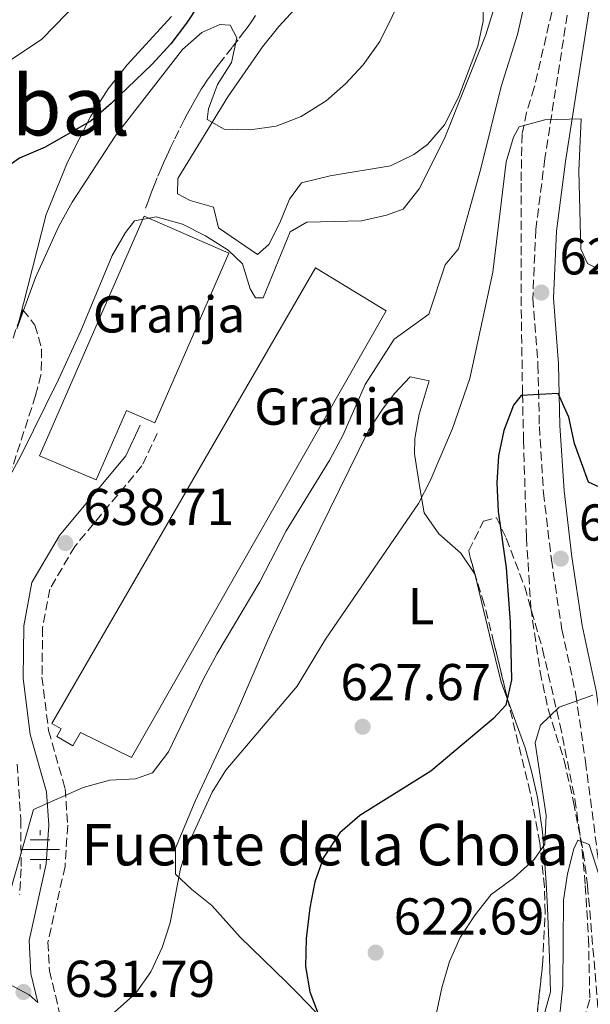
# Model space of a CAD drawing. Units: metres. Extents: x 569857 to 573321, y 4735726 to 4738074.
# Drawn here: x 570544 to 570654, y 4736323 to 4736514 of the extents above; entities that cross this region are included whole.
import ezdxf
from ezdxf.enums import TextEntityAlignment as Align

# ---------------------------------------------------------------- set-up
doc = ezdxf.new("R2010")
doc.units = ezdxf.units.M
doc.header["$MEASUREMENT"] = 0
doc.linetypes.add('DGN Style 3', pattern=[2.435890702152634, 1.739921930109024, -0.6959687720436097])
for name, color, linetype, lineweight in [('Barranco lineal', 142, 'DGN Style 3', 13), ('Camino', 7, 'DGN Style 3', 0), ('Canal lineal sin especificar', 4, 'Continuous', 13), ('Cota de punto acotado terreno', 7, 'Continuous', 0), ('Curva de nivel directora', 30, 'Continuous', 30), ('Curva de nivel intermedia', 30, 'Continuous', 0), ('destino de construcciones', 7, 'Continuous', 0), ('Estanque', 4, 'Continuous', 0), ('Etiqueta de uso rústico', 92, 'Continuous', 0), ('Fuente-manantial-naciente', 7, 'Continuous', 0), ('Línea de cambio de uso (parcela vista)', 92, 'Continuous', 0), ('Margen derecho', 7, 'Continuous', 0), ('Nave industrial', 1, 'Continuous', 13), ('Punto acotado terreno (símbolo)', 7, 'Continuous', 0), ('Senda', 7, 'DGN Style 3', 0), ('Texto de Fuente', 4, 'Continuous', 0), ('Texto de Área (paraje) menor', 7, 'Continuous', 0), ('Zona arbolada', 92, 'DGN Style 3', 0)]:
    doc.layers.add(name, color=color, linetype=linetype, lineweight=lineweight)
doc.styles.add('Style-Arial', font='arial.ttf')

# ---------------------------------------------------------------- blocks, each defined once
blk = doc.blocks.new('5NACIE')
at = {"layer": 'Canal lineal sin especificar', "color": 4, "linetype": 'Continuous', "lineweight": 0, "flags": 128}
for points in [[(0, 0.2812), (0, 0.375)], [(-0.375, 0), (0.375, 0)], [(-0.1875, 0.1875), (0.1875, 0.1875)], [(-0.1875, -0.1875), (0.1875, -0.1875)], [(0, -0.2812), (0, -0.375)]]:
    blk.add_lwpolyline(points, dxfattribs=at)
blk = doc.blocks.new('5PATER')
at = {"layer": 'Estanque', "linetype": 'Continuous', "lineweight": 0}
h = blk.add_hatch(color=51, dxfattribs=at)
edge = h.paths.add_edge_path()
edge.add_ellipse((0, 0), major_axis=(-0.1095731443231308, -0.1110710700762829), ratio=0.9994222409660317, start_angle=0, end_angle=360)

msp = doc.modelspace()

# ---------------------------------------------------------------- linework, layer by layer
at = {"layer": 'Barranco lineal', "color": 142, "linetype": 'DGN Style 3', "lineweight": 13}
msp.add_polyline3d([(570648.2599999999, 4736522.34, 631.3999999999943), (570643.2100000001, 4736500.609999999, 630.2700000000041), (570641.7300000004, 4736495.810000001, 629.7599999999948), (570640.8600000005, 4736491.609999999, 629.1199999999953), (570640.6399999997, 4736482.17, 627.5200000000041), (570640.6500000004, 4736460.180000001, 625.3999999999943), (570640.9299999997, 4736441.380000001, 625.0399999999936), (570641.1299999999, 4736432.439999999, 623.529999999999), (570641.6900000004, 4736413.630000001, 622.0399999999936), (570642.54, 4736400.029999999, 621.5500000000029), (570644.3300000001, 4736387.689999999, 620.8699999999953), (570645.9400000004, 4736380.26, 619.8999999999943), (570649, 4736370.539999999, 618.4799999999959), (570650.8099999996, 4736362.49, 616.7899999999936), (570652.6799999997, 4736352.76, 615.429999999993), (570653.5199999996, 4736346.369999999, 614.6699999999983), (570655.5599999996, 4736322.539999999, 612.179999999993)], dxfattribs=at)
at = {"layer": 'Camino', "color": 7, "linetype": 'DGN Style 3', "lineweight": 0}
for points in [[(570650.7100000003, 4736521.859999999, 632.7500000000001), (570645.2600000009, 4736486.920000001, 628.9400000000023), (570643.4999999997, 4736473.190000001, 627.5599999999977), (570642.9299999997, 4736459.84, 627.0399999999937), (570643.920000002, 4736447.040000001, 626.1699999999984), (570644.1900000003, 4736435.09, 624.6100000000007), (570644.9999999994, 4736422.290000001, 624.2700000000041), (570646.5100000005, 4736409.340000001, 622.8800000000048), (570648.5399999977, 4736395.869999999, 621.6699999999984), (570651.2499999991, 4736383.290000002, 619.7599999999949), (570653.1099999987, 4736370.340000001, 618.029999999999), (570655.4099999988, 4736352.890000001, 616.3000000000029), (570658.3999999971, 4736328.189999999, 612.8300000000019), (570657.4499999994, 4736323.830000001, 612.4900000000052), (570653.4400000017, 4736317.330000001, 612.4900000000052), (570651.6900000017, 4736310.540000001, 611.9700000000013), (570651.1799999997, 4736302.730000001, 611.6199999999955), (570651.0399999989, 4736293.550000002, 611.4499999999971), (570652.0699999994, 4736278.840000002, 610.929999999993), (570652.3199999996, 4736267.76, 609.3699999999953), (570652.4200000003, 4736255.470000001, 608.3300000000019), (570653.3000000009, 4736225.220000002, 607.9600000000065)], [(570570.2500000005, 4736433.76, 639.1600000000036), (570567.2699999989, 4736427.460000001, 638.9900000000052), (570554.2899999992, 4736411.92, 638.6399999999994), (570549.4499999977, 4736403.67, 638.1199999999955), (570548.0599999975, 4736396.190000001, 637.6000000000059), (570547.9300000002, 4736386.66, 636.9100000000036), (570549.2100000008, 4736376.290000001, 636.2200000000012), (570552.4099999993, 4736365.100000001, 635.3500000000058), (570552.91, 4736358.01, 634.479999999996), (570552.3999999982, 4736350.03, 633.7899999999936), (570549.0900000001, 4736335.410000003, 632.7500000000001), (570549.3899999995, 4736329.870000001, 631.7100000000064), (570552.0000000002, 4736318.890000002, 630.4499999999971)]]:
    msp.add_polyline3d(points, dxfattribs=at)
at = {"layer": 'Curva de nivel directora', "color": 30, "linetype": 'Continuous', "lineweight": 30, "flags": 128}
for points, elevation in [([(570584.9400000002, 4736526.770000001), (570575.8799999988, 4736513.090000001), (570572.8700000001, 4736509.100000001), (570569.2000000001, 4736505.060000002), (570561.3300000001, 4736497.570000002), (570557.4400000006, 4736494.220000002), (570548.5400000003, 4736489.070000002), (570543.5499999991, 4736486.95), (570530.1400000001, 4736477.560000001), (570514.4800000006, 4736461.17)], 650.0000000000001), ([(570657.959999999, 4736422.390000002), (570653.6999999988, 4736424.330000003), (570650.9800000008, 4736431.790000001), (570649.8699999999, 4736436.869999999), (570647.8600000005, 4736441.470000001), (570640.6900000002, 4736441.070000002), (570639.17, 4736439.190000001), (570637.2900000003, 4736434.32), (570636.3000000002, 4736429.420000001), (570635.9699999993, 4736424.190000001), (570636.2199999996, 4736418.650000002), (570637.7599999997, 4736407.789999999), (570638.5599999998, 4736397.270000001), (570638.8099999981, 4736386.100000001), (570637.7199999995, 4736381.230000001), (570635.2899999998, 4736378.640000002), (570623.2099999987, 4736368.480000001), (570609.469999999, 4736359.890000002), (570605.5700000009, 4736356.539999999), (570602.4100000003, 4736351.78)], 625.0000000000001), ([(570602.4100000003, 4736351.78), (570600.7199999985, 4736347.080000003), (570599.7599999994, 4736342.01), (570599.0799999998, 4736336.100000001), (570598.919999999, 4736330.7), (570599.7399999994, 4736325.77), (570603.8099999996, 4736315.060000001)], 625.0000000000003)]:
    msp.add_lwpolyline(points, dxfattribs=dict(at, elevation=elevation))
at = {"layer": 'Curva de nivel intermedia', "color": 30, "linetype": 'Continuous', "lineweight": 0, "flags": 128}
for points, elevation in [([(570644.6300000006, 4736531.33), (570639.9600000014, 4736510.909999999), (570636.8099999997, 4736500.810000001), (570632.82, 4736484.739999999), (570628.5100000005, 4736469.439999999), (570625.9500000012, 4736466.330000001), (570622.7800000019, 4736456.84), (570616.0600000005, 4736451.99), (570610.5100000006, 4736443.21), (570606.19, 4736433.51), (570603.6399999997, 4736428.679999999), (570595.1900000006, 4736414.899999999), (570590.0900000001, 4736405.069999999), (570581.820000002, 4736391.180000001), (570579.1599999999, 4736386.3), (570572.3899999995, 4736372.17), (570569.2900000017, 4736368.119999999), (570566.0500000007, 4736366.98), (570561.0500000005, 4736366.710000001), (570555.9200000007, 4736365.289999999), (570546.3200000006, 4736361.069999999), (570541.3200000006, 4736343.57), (570538.9199999999, 4736339.199999998)], 635.0000000000001), ([(570620.4100000003, 4736523.980000001), (570613.2900000013, 4736509.56), (570610.0800000015, 4736505.050000001), (570606.6900000006, 4736501.350000001), (570602.9500000012, 4736498.039999999), (570598.1100000021, 4736495.06)], 645.0000000000001), ([(570635.4200000018, 4736516.07), (570633.8000000012, 4736510.819999999), (570625.8200000017, 4736490.770000001), (570620.900000002, 4736481.069999999), (570617.850000001, 4736477.100000001), (570614.63, 4736475.96), (570609.7500000007, 4736474.849999999), (570599.1900000017, 4736474.609999999), (570595.9700000008, 4736472.699999999), (570590.7300000016, 4736459.949999999), (570589.2400000006, 4736459.980000001), (570588.2000000012, 4736461.730000001), (570586.7400000016, 4736466.519999999), (570583.9900000002, 4736469.16), (570579.6000000003, 4736471.970000001), (570575.1200000009, 4736474.189999999), (570570.0000000002, 4736475.649999999), (570565.8400000005, 4736474.849999999), (570564.1100000005, 4736472.609999999), (570561.5199999999, 4736468.15), (570555.4600000003, 4736453.609999998), (570551.1399999997, 4736444.150000001), (570543.8100000005, 4736429.430000001), (570536.3300000017, 4736415.749999999)], 640), ([(570555.1400000007, 4736517.38), (570547.9300000002, 4736509.98), (570539.0499999997, 4736504.140000001)], 655), ([(570598.1100000021, 4736495.06), (570593.2500000005, 4736493.17), (570588.2300000003, 4736492.42), (570583.19, 4736492.59), (570579.8799999997, 4736494.429999999), (570580.1900000004, 4736496.49), (570581.9200000004, 4736501.189999999), (570584.6000000003, 4736505.46), (570585.6300000009, 4736510.240000002), (570584.3700000001, 4736512.699999999), (570582.3800000009, 4736512.789999999), (570578.8600000005, 4736511.289999999), (570575.1200000009, 4736507.970000001), (570562.11, 4736491.230000001), (570553.7900000006, 4736478.45), (570551.2200000002, 4736473.850000001), (570546.6600000004, 4736463.87), (570543.0500000007, 4736453.999999999)], 645.0000000000001), ([(570656.5100000006, 4736465.119999999), (570653.4999999999, 4736466.609999998), (570652.2300000002, 4736469.349999999), (570651.8100000002, 4736484.529999999), (570652.2600000015, 4736494.57), (570645.2699999999, 4736494.38), (570640.2699999998, 4736493.059999999), (570639.1800000012, 4736491.05), (570637.7500000007, 4736486.250000001), (570635.1800000003, 4736464.949999999), (570630.73, 4736444.380000001), (570627.4000000019, 4736434.689999999), (570623.0900000002, 4736424.619999998), (570620.77, 4736420.189999999), (570602.7700000001, 4736393.989999999), (570597.3099999996, 4736384.869999999), (570583.4900000017, 4736368.66), (570580.880000001, 4736364.399999999), (570576.29, 4736354.38), (570574.740000001, 4736349.63), (570572.7400000005, 4736339.149999999), (570571.2100000016, 4736334.33), (570568.980000001, 4736329.66), (570566.1199999999, 4736325.559999999), (570561.9900000015, 4736321.84)], 630.0000000000001), ([(570654.5400000014, 4736383.15), (570648.0000000013, 4736380.8), (570644.3899999993, 4736377.38), (570643.4000000014, 4736373.949999998), (570645.5300000014, 4736359.869999999), (570645.2200000007, 4736354.33), (570643.2000000002, 4736351.390000001), (570639.17, 4736347.75), (570634.8400000005, 4736344.599999999), (570631.7400000005, 4736340.680000001), (570628.8900000005, 4736336.279999999), (570626.8099999996, 4736331.67), (570625.3200000009, 4736326.55), (570624.1000000006, 4736320.800000001)], 620.0000000000001), ([(570656.3200000006, 4736346.480000001), (570653.8000000016, 4736354.300000002), (570651.6500000014, 4736355.109999998), (570650.8400000001, 4736353.460000001), (570649.6300000007, 4736348.600000001), (570648.8600000018, 4736343.519999999), (570648.7400000012, 4736327.01), (570648.2200000003, 4736322.039999999), (570645.3200000013, 4736311.890000001), (570643.0200000014, 4736300.980000001), (570642.2800000014, 4736296.039999999), (570641.9800000021, 4736290.319999999), (570641.3400000005, 4736285.359999999), (570635.2000000004, 4736270.08), (570632.810000001, 4736265.689999999), (570622.9100000013, 4736253.390000001), (570618.1300000004, 4736243.720000001), (570615.360000001, 4736239.560000001), (570611.9500000001, 4736235.510000001), (570605.6800000004, 4736226.55)], 615)]:
    msp.add_lwpolyline(points, dxfattribs=dict(at, elevation=elevation))
at = {"layer": 'Línea de cambio de uso (parcela vista)', "color": 92, "linetype": 'Continuous', "lineweight": 0, "extrusion": (0.0004403323140604883, -0.07524590586707407, 0.9971649110140693), "elevation": -355518.2359628871, "flags": 128}
msp.add_lwpolyline([(598338.5434193681, 4719614.926159064), (598338.5522419716, 4719614.912869533), (598338.5757452594, 4719614.810540136)], dxfattribs=at)
at = {"layer": 'Línea de cambio de uso (parcela vista)', "color": 92, "linetype": 'Continuous', "lineweight": 0}
for points in [[(570589.6500000004, 4736468.32, 641.3300000000017), (570582.0800000001, 4736473.51, 641.8500000000058), (570581.1299999999, 4736477.480000001, 642.8899999999994), (570576.5899999999, 4736478.76, 643.0599999999977), (570574.1399999997, 4736480.09, 643.0599999999977), (570574.2400000002, 4736483.039999999, 643.7599999999948), (570583.9299999997, 4736498.850000001, 645.4900000000052), (570590.6399999997, 4736508.529999999, 646.0099999999948), (570593.7599999999, 4736512.439999999, 646.1399999999994), (570598.9100000003, 4736518.07, 646.3500000000058)], [(570633.3799999999, 4736518.01, 641.679999999993), (570633.3200000003, 4736513.480000001, 641.5), (570632.2599999999, 4736508.630000001, 641.4199999999983), (570628.6200000001, 4736498.890000001, 641.1399999999994), (570625.8099999996, 4736493.390000001, 640.9799999999959), (570622.5199999996, 4736489.640000001, 641.2400000000052), (570619.8700000001, 4736487.710000001, 641.5), (570615.3899999997, 4736485.470000001, 641.9199999999983), (570603.6799999997, 4736483.529999999, 642.7200000000012), (570598.1699999999, 4736482.199999999, 642.1999999999971), (570595.8200000003, 4736479.02, 641.679999999993), (570593.9500000002, 4736474.49, 641.1000000000058), (570591.8600000005, 4736470.27, 640.9799999999959), (570589.6500000004, 4736468.32, 641.3300000000017)], [(570543.4270000001, 4736455.340500001, 645.9541000000027), (570548.7599999999, 4736476.050000001, 647.9100000000036), (570552.8600000005, 4736486.189999999, 649.9900000000052), (570557.3700000001, 4736495.09, 650.4400000000023), (570560.7699999996, 4736500.359999999, 650.820000000007), (570564.3899999997, 4736504.99, 651.1999999999971), (570573.0099999999, 4736514.359999999, 652.2400000000052)], [(570600.8499999996, 4736321.939999999, 624.8800000000047), (570597.4699999997, 4736325.449999999, 626.1900000000023), (570595.1699999999, 4736327.730000001, 626.7599999999948), (570586.3099999996, 4736336.369999999, 627.9700000000012), (570580.7999999998, 4736342.480000001, 628.8399999999965), (570576.9500000002, 4736345.560000001, 629.6199999999953), (570573.7400000002, 4736348.560000001, 630.0500000000029), (570573.79, 4736353.560000001, 630.0500000000029), (570577.5700000003, 4736362.67, 630.0500000000029), (570585.7100000001, 4736380.029999999, 630.1100000000006), (570591.6200000001, 4736393.800000001, 630.8000000000029), (570597.9500000002, 4736407.600000001, 631.6399999999994), (570611.1100000005, 4736434.289999999, 633.5099999999948), (570613.8099999996, 4736438.430000001, 634.2200000000012), (570616.1500000004, 4736441.5, 634.5500000000029), (570619.1900000004, 4736444.689999999, 634.3800000000047), (570622.8499999996, 4736443.91, 634.2100000000064), (570620.9199999999, 4736437.460000001, 634.029999999999), (570620.0700000003, 4736432.779999999, 632.3899999999994), (570620.0499999998, 4736429.810000001, 631.4400000000023), (570621.0700000003, 4736423.25, 631.0899999999965), (570621.8700000001, 4736418.42, 630.3999999999943), (570624.7300000004, 4736414.33, 628.8399999999965), (570628.9800000004, 4736410.609999999, 627.8000000000029), (570631.7610999999, 4736406.473200001, 627.471000000005)], [(570631.7940999996, 4736406.358100001, 627.4622999999992), (570634.5300000003, 4736394.800000001, 626.5899999999965), (570636.8200000003, 4736385.67, 624.3399999999965), (570638.0765000005, 4736382.213199999, 623.8668000000034)], [(570638.0765000005, 4736382.213199999, 623.8668000000034), (570641.4400000004, 4736372.960000001, 622.6000000000058), (570642.7599999999, 4736368.210000001, 621.75), (570643.8200000003, 4736363.390000001, 620.8600000000006), (570644.7699999996, 4736356.730000001, 619.5599999999977), (570645.5199999996, 4736346.960000001, 617.9400000000023), (570645.7800000003, 4736342.050000001, 617.5800000000017), (570646.1699999999, 4736332.359999999, 617.5800000000017), (570646.3200000003, 4736325.779999999, 617.0599999999977), (570644.0800000001, 4736317.58, 617.2299999999959), (570642.6065999996, 4736311.0757, 616.9856)]]:
    msp.add_polyline3d(points, dxfattribs=at)
at = {"layer": 'Margen derecho', "color": 7, "linetype": 'Continuous', "lineweight": 0}
for points in [[(570654.6399999998, 4736521.16, 632.7500000000001), (570649.2199999974, 4736486.350000001, 628.9400000000023), (570647.4800000004, 4736472.850000001, 627.5599999999977), (570646.9400000018, 4736459.910000001, 627.0399999999937), (570647.9099999997, 4736447.24, 626.1699999999984), (570648.1800000002, 4736435.269999999, 624.6100000000007), (570648.9800000003, 4736422.65, 624.2700000000041), (570650.4699999989, 4736409.87, 622.8800000000048), (570652.4800000006, 4736396.590000001, 621.6699999999984), (570655.1900000018, 4736383.990000002, 619.7599999999949), (570657.0699999994, 4736370.880000002, 618.029999999999), (570659.3700000016, 4736353.390000002, 616.3000000000029), (570662.4400000006, 4736328, 612.8300000000019), (570661.2199999979, 4736322.32, 612.4900000000052), (570657.1599999989, 4736315.750000001, 612.4900000000052), (570655.659999999, 4736309.900000001, 611.9700000000013), (570655.1700000018, 4736302.57, 611.6199999999955), (570655.0399999977, 4736293.650000002, 611.4499999999971), (570656.0599999991, 4736279.029999999, 610.929999999993), (570656.3200000006, 4736267.830000001, 609.3699999999953), (570657.5299999999, 4736225.640000002, 608.3300000000019)], [(570566.9400000002, 4736435.32, 639.1600000000036), (570564.1700000009, 4736429.439999999, 638.9900000000052), (570551.2899999995, 4736414.029999999, 638.6399999999994), (570545.980000001, 4736404.960000002, 638.1199999999955), (570544.4099999996, 4736396.550000001, 637.6000000000059), (570544.2699999987, 4736386.460000001, 636.9100000000036), (570545.620000001, 4736375.560000002, 636.2200000000012), (570548.7899999983, 4736364.460000004, 635.3500000000058), (570549.2499999988, 4736358, 634.479999999996), (570548.7699999983, 4736350.550000001, 633.7899999999936), (570545.4200000021, 4736335.720000003, 632.7500000000001), (570545.760000002, 4736329.350000001, 631.7100000000064), (570547.1000000008, 4736323.710000001, 631.0800000000017), (570545.4600000001, 4736325.230000001, 631.3699999999955), (570534.1299999978, 4736331.210000002, 634.1399999999994)]]:
    msp.add_polyline3d(points, dxfattribs=at)
at = {"layer": 'Nave industrial', "color": 1, "linetype": 'Continuous', "lineweight": 13}
for points in [[(570584.1100000005, 4736468.609999999, 642.6999999999971), (570569.7699999996, 4736435.779999999, 642.8699999999953), (570564.2800000003, 4736438.180000001, 643.7400000000052), (570558.4299999997, 4736424.800000001, 643.570000000007), (570547.4600000001, 4736429.41, 643.7400000000052), (570567.7199999997, 4736475.77, 643.2200000000012)], [(570614.5599999996, 4736457.439999999, 638.1999999999971), (570565.2400000002, 4736371.09, 638.1999999999971), (570555.3899999997, 4736375.949999999, 638.8899999999994), (570553.9000000004, 4736373.380000001, 638.8899999999994), (570550.8099999996, 4736375.17, 638.5399999999936), (570551.6500000004, 4736376.619999999, 638.5399999999936), (570549.8499999996, 4736377.67, 638.0200000000041), (570600.8600000005, 4736465.789999999, 638.0200000000041)]]:
    msp.add_polyline3d(points, close=True, dxfattribs=at)
for points in [[(570569.7699999996, 4736435.779999999, 642.8699999999953), (570564.2800000003, 4736438.180000001, 643.7400000000052), (570558.4299999997, 4736424.800000001, 643.570000000007), (570547.4600000001, 4736429.41, 643.7400000000052), (570567.7199999997, 4736475.77, 643.2200000000012), (570584.1100000005, 4736468.609999999, 642.6999999999971), (570569.7699999996, 4736435.779999999, 642.8699999999953)], [(570600.8600000005, 4736465.789999999, 638.0200000000041), (570549.8499999996, 4736377.67, 638.0200000000041), (570551.6500000004, 4736376.619999999, 638.5399999999936), (570550.8099999996, 4736375.17, 638.5399999999936), (570553.9000000004, 4736373.380000001, 638.8899999999994), (570555.3899999997, 4736375.949999999, 638.8899999999994), (570565.2400000002, 4736371.09, 638.1999999999971), (570614.5599999996, 4736457.439999999, 638.1999999999971), (570600.8600000005, 4736465.789999999, 638.0200000000041)]]:
    msp.add_polyline3d(points, dxfattribs=at)
at = {"layer": 'Senda', "color": 7, "linetype": 'DGN Style 3', "lineweight": 0, "extrusion": (-0.08397998234755918, -0.235143951123114, 0.9683257121522253), "elevation": -1161049.971422094, "flags": 128}
msp.add_lwpolyline([(-1055721.905738895, 4505240.914382233), (-1055721.905738895, 4505239.072101037)], dxfattribs=at)
at = {"layer": 'Senda', "color": 7, "linetype": 'DGN Style 3', "lineweight": 0}
msp.add_polyline3d([(570589.2800000008, 4736514.53, 646.0399999999937), (570588.5399999988, 4736513.45, 645.779999999999), (570587.829999998, 4736512.460000004, 645.5399999999936), (570587.1499999985, 4736511.540000002, 645.3200000000071), (570585.87, 4736509.850000001, 645.0000000000001), (570584.739999999, 4736508.400000001, 645.0000000000001), (570582.7600000009, 4736505.880000004, 645.0000000000001), (570582.0299999999, 4736504.930000001, 645.0000000000001), (570581.3999999973, 4736504.09, 645.0000000000001), (570580.8599999987, 4736503.350000001, 645.0000000000001), (570579.9299999989, 4736502.040000002, 645.0000000000001), (570579.2499999994, 4736501.050000002, 645.0000000000001), (570578.7600000021, 4736500.290000002, 645.0000000000001), (570578.3999999978, 4736499.710000001, 645.2599999999948), (570577.8799999993, 4736498.83, 645.8899999999994), (570577.3699999995, 4736497.930000001, 646.2400000000052), (570576.6900000002, 4736496.670000001, 646.2700000000041), (570576.0599999975, 4736495.490000002, 646.1300000000047), (570575.4800000008, 4736494.390000002, 645.5800000000019), (570574.4100000003, 4736492.300000002, 644.6600000000036), (570573.5100000016, 4736490.470000001, 644.1699999999983), (570572.7299999993, 4736488.850000001, 643.7400000000054), (570572.07, 4736487.430000001, 643.3600000000007), (570571.5100000012, 4736486.190000001, 643.0200000000041), (570571.0300000006, 4736485.090000001, 642.7200000000012), (570570.2199999993, 4736483.160000003, 642.1999999999972), (570569.6299999993, 4736481.7, 641.800000000003), (570569.1999999977, 4736480.590000001, 641.4900000000052), (570568.5799999987, 4736478.920000002, 641.0399999999936)], dxfattribs=at)
at = {"layer": 'Zona arbolada', "color": 92, "linetype": 'DGN Style 3', "lineweight": 0, "extrusion": (-0.02702953742657497, 0.09427575078122581, 0.9951791230332064), "elevation": 431729.3137207598, "flags": 128}
msp.add_lwpolyline([(-1853901.948320311, -4374451.233417364), (-1853901.948320311, -4374451.353734652)], dxfattribs=at)
at = {"layer": 'Zona arbolada', "color": 92, "linetype": 'DGN Style 3', "lineweight": 0}
for points in [[(570541.5199999996, 4736449.880000001, 646.5), (570544.2300000004, 4736457.640000001, 646.1900000000023), (570546.5700000003, 4736454.699999999, 645.7700000000041), (570547.8700000001, 4736450.100000001, 645.4900000000052), (570547.7400000002, 4736445.109999999, 645.1100000000006), (570546.6900000004, 4736441.07, 644.8000000000029), (570542.1500000004, 4736427.100000001, 643.4100000000036)], [(570543.4270000001, 4736455.340500001, 646.2819000000018), (570544.2300000004, 4736457.640000001, 646.1900000000023), (570546.5700000003, 4736454.699999999, 645.7700000000041), (570547.8700000001, 4736450.100000001, 645.4900000000052), (570547.7400000002, 4736445.109999999, 645.1100000000006), (570546.6900000004, 4736441.07, 644.8000000000029), (570542.1500000004, 4736427.100000001, 643.4100000000036)], [(570642.5099999999, 4736310.199999999, 620.5500000000029), (570644.8099999996, 4736331.039999999, 621.25), (570645.3099999996, 4736341.050000001, 621.5399999999936), (570645.1900000004, 4736346.07, 621.6900000000023), (570644.2699999996, 4736354.59, 621.9400000000023), (570642.4100000003, 4736364.359999999, 622.779999999999), (570635.4000000004, 4736393.24, 627.5800000000017), (570633.5300000003, 4736400.77, 628.1699999999983), (570632.0199999996, 4736405.57, 628.070000000007), (570630.6500000004, 4736410.350000001, 627.5800000000017), (570630.5199999996, 4736411.09, 627.4799999999959), (570633.3799999999, 4736416.810000001, 626.6199999999953), (570635.9199999999, 4736417.449999999, 626.0899999999965), (570637.7800000003, 4736413.480000001, 625.6199999999953), (570641.3499999996, 4736404.08, 624.9900000000052), (570644.8099999996, 4736392.02, 624.0200000000041), (570648.1799999997, 4736377.52, 621.820000000007), (570651.0800000001, 4736363.01, 619.3800000000047), (570652.4600000001, 4736353.210000001, 618), (570653.0800000001, 4736346.350000001, 617.2700000000041), (570653.7000000002, 4736336.09, 616.3999999999943), (570653.9699999997, 4736324.32, 615.6999999999971), (570651.3899999997, 4736315.939999999, 614.320000000007)], [(570631.7610999999, 4736406.473200001, 627.9774000000034), (570630.6500000004, 4736410.350000001, 627.5800000000017), (570630.5199999996, 4736411.09, 627.4799999999959), (570633.3799999999, 4736416.810000001, 626.6199999999953), (570635.9199999999, 4736417.449999999, 626.0899999999965), (570637.7800000003, 4736413.480000001, 625.6199999999953), (570641.3499999996, 4736404.08, 624.9900000000052), (570644.8099999996, 4736392.02, 624.0200000000041), (570648.1799999997, 4736377.52, 621.820000000007), (570651.0800000001, 4736363.01, 619.3800000000047), (570652.4600000001, 4736353.210000001, 618), (570653.0800000001, 4736346.350000001, 617.2700000000041), (570653.7000000002, 4736336.09, 616.3999999999943), (570653.9699999997, 4736324.32, 615.6999999999971), (570651.3899999997, 4736315.939999999, 614.320000000007)], [(570638.0765000005, 4736382.213199999, 625.7473000000027), (570635.4000000004, 4736393.24, 627.5800000000017), (570633.5300000003, 4736400.77, 628.1699999999983), (570632.0199999996, 4736405.57, 628.070000000007), (570631.7940999996, 4736406.358100001, 627.9891999999963)], [(570642.6065999996, 4736311.0757, 620.5794000000024), (570644.8099999996, 4736331.039999999, 621.25), (570645.3099999996, 4736341.050000001, 621.5399999999936), (570645.1900000004, 4736346.07, 621.6900000000023), (570644.2699999996, 4736354.59, 621.9400000000023), (570642.4100000003, 4736364.359999999, 622.779999999999), (570638.0765000005, 4736382.213199999, 625.7473000000027)], [(570543.1500000004, 4736369.800000001, 636.8000000000029), (570543.8200000003, 4736359.100000001, 636.5200000000041), (570543.9100000003, 4736349.539999999, 637.179999999993), (570543.6100000005, 4736344.59, 637.5399999999936)], [(570543.1500000004, 4736369.800000001, 636.8000000000029), (570543.8200000003, 4736359.100000001, 636.5200000000041), (570543.9100000003, 4736349.539999999, 637.179999999993), (570543.6100000005, 4736344.59, 637.5399999999936)]]:
    msp.add_polyline3d(points, dxfattribs=at)

# ---------------------------------------------------------------- block references
at = {"layer": 'Fuente-manantial-naciente', "color": 7, "linetype": 'Continuous', "lineweight": 0, "xscale": 10, "yscale": 10, "zscale": 10}
msp.add_blockref('5NACIE', (570547.5500000005, 4736353.279999999, 634.320000000007), dxfattribs=at)
at = {"layer": 'Punto acotado terreno (símbolo)', "color": 7, "linetype": 'Continuous', "lineweight": 0, "xscale": 10, "yscale": 10, "zscale": 10}
for p in [(570644.5700000003, 4736460.990000002, 627.0200000000046), (570552.4499999996, 4736412.560000001, 638.7100000000064), (570648.3399999988, 4736409.53, 622.9100000000032), (570609.9899999975, 4736377.050000001, 627.6699999999983), (570612.4999999999, 4736333.369999999, 622.6900000000028), (570544.3500000016, 4736325.750000001, 631.7899999999936)]:
    msp.add_blockref('5PATER', p, dxfattribs=at)

# ---------------------------------------------------------------- texts
at = {"layer": 'Cota de punto acotado terreno', "color": 7, "linetype": 'Continuous', "lineweight": 0, "style": 'Style-Arial'}
for s, p in [('627.02', (570648.070000001, 4736464.49, 627.0200000000041)), ('638.71', (570555.9500000003, 4736416.05, 638.7100000000064)), ('622.91', (570651.8399999996, 4736413.03, 622.9100000000036)), ('627.67', (570605.6999999988, 4736382.17, 627.6699999999983)), ('622.69', (570616.0000000007, 4736336.869999998, 622.6900000000023)), ('631.79', (570552.2899999992, 4736324.81, 631.7899999999936))]:
    msp.add_text(s, height=7.000000000000002, dxfattribs=at).set_placement(p)
at = {"layer": 'destino de construcciones', "color": 7, "linetype": 'Continuous', "lineweight": 0, "style": 'Style-Arial'}
for p in [(570572.5173820235, 4736456.770009999, 639.7700000000041), (570603.7573820269, 4736438.930010001, 635.3800000000047)]:
    msp.add_text('Granja', height=7.000000000000002, dxfattribs=at).set_placement(p, align=Align.MIDDLE_CENTER)
at = {"layer": 'Etiqueta de uso rústico', "color": 92, "linetype": 'Continuous', "lineweight": 0, "style": 'Style-Arial'}
msp.add_text('L', height=7.000000000000002, dxfattribs=at).set_placement((570621.3114203803, 4736400.37001, 628.429999999993), align=Align.MIDDLE_CENTER)
at = {"layer": 'Texto de Fuente', "color": 4, "linetype": 'Continuous', "lineweight": 0, "style": 'Style-Arial'}
msp.add_text('Fuente de la Chola', height=8, dxfattribs=at).set_placement((570555.519999999, 4736350.239999999, 633.25))
at = {"layer": 'Texto de Área (paraje) menor', "color": 7, "linetype": 'Continuous', "lineweight": 0, "style": 'Style-Arial'}
msp.add_text('Aitzabal', height=11.5, dxfattribs=at).set_placement((570535.5184615364, 4736497.130010002, 655.3099999999977), align=Align.MIDDLE_CENTER)

doc.saveas('drawing.dxf')
